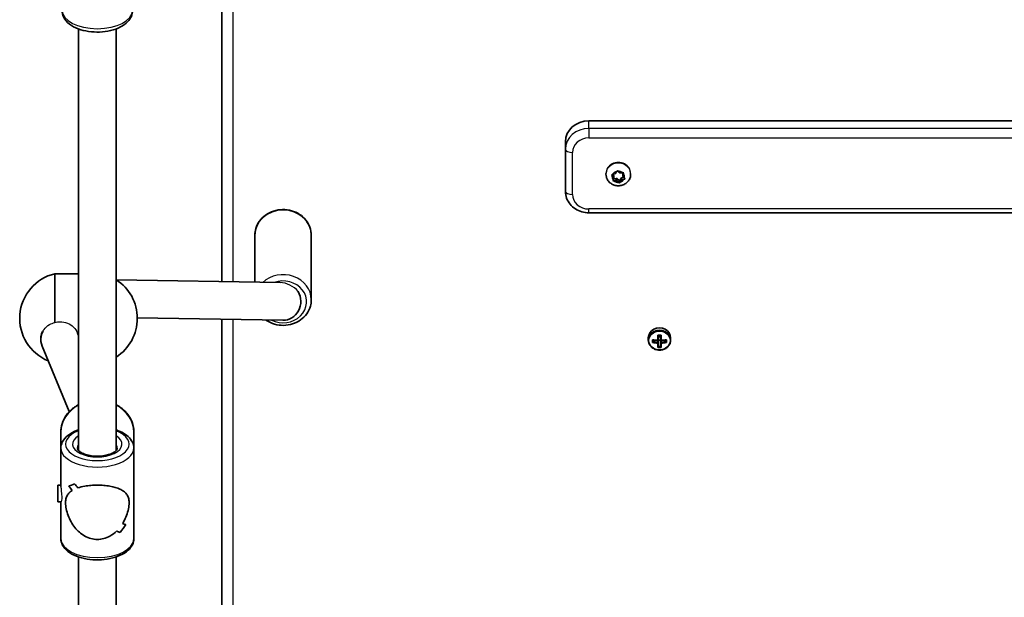
# Model space of a CAD drawing. Units: millimetres. Extents: x -10783 to 11902, y -6580 to 6985.
# Drawn here: x -2125 to -1706, y 1285 to 1531 of the extents above; entities that cross this region are included whole.
import ezdxf

# ---------------------------------------------------------------- set-up
doc = ezdxf.new("R2010")
doc.units = ezdxf.units.MM
doc.layers.add('Widoczne (ISO)', color=7, linetype='Continuous', lineweight=35)
doc.layers.add('Widoczne wąskie (ISO)', color=7, linetype='Continuous', lineweight=25)

msp = doc.modelspace()

# ---------------------------------------------------------------- linework, layer by layer
at = {"layer": 'Widoczne (ISO)'}
for p, q in [((-2038.86, 1653.61), (-2038.86, 1419.46)), ((-2099.81, 1347.66), (-2099.81, 1526.93)), ((-2083.81, 1347.66), (-2083.81, 1526.93)), ((-1882.86, 1487.84), (-1502.86, 1487.84)), ((-1892.86, 1478.95), (-1892.86, 1475.75)), ((-1892.86, 1475.75), (-1892.86, 1457.96)), ((-1875.61, 1465.19), (-1875.61, 1465.48)), ((-1872.79, 1465.05), (-1871.64, 1465.38)), ((-1872.33, 1464.62), (-1872.65, 1465.09)), ((-1871.64, 1465.38), (-1871.07, 1466.32)), ((-1870.57, 1466.4), (-1869.67, 1465.69)), ((-1869.67, 1465.69), (-1868.47, 1465.72)), ((-1868.27, 1465.73), (-1868.39, 1465.24)), ((-1868.14, 1465.37), (-1868.39, 1464.32)), ((-1868.39, 1464.32), (-1868.39, 1465.24)), ((-1865.11, 1465.19), (-1865.11, 1465.48)), ((-1872.33, 1463.71), (-1872.96, 1464.62)), ((-1872.57, 1462.66), (-1872.33, 1463.71)), ((-1871.3, 1463.25), (-1872.44, 1463.23)), ((-1872.33, 1463.71), (-1872.33, 1464.62)), ((-1871.3, 1462.34), (-1872.25, 1462.31)), ((-1871.3, 1462.34), (-1871.3, 1463.25)), ((-1869.84, 1462.3), (-1871.04, 1463.26)), ((-1870.15, 1461.63), (-1871.04, 1462.35)), ((-1869.07, 1463.57), (-1869.84, 1462.3)), ((-1869.84, 1461.4), (-1869.84, 1462.3)), ((-1869.07, 1462.65), (-1869.65, 1461.71)), ((-1868.07, 1463.86), (-1869.07, 1463.57)), ((-1869.07, 1462.65), (-1869.07, 1463.57)), ((-1867.93, 1462.99), (-1869.07, 1462.65)), ((-1868.39, 1464.32), (-1867.76, 1463.41)), ((-1882.86, 1448.74), (-1502.86, 1448.74)), ((-2024.86, 1439.24), (-2024.86, 1419.22)), ((-2000.86, 1439.24), (-2000.86, 1411.77)), ((-2109.81, 1422.85), (-2109.81, 1402.14)), ((-2099.81, 1422.85), (-2109.81, 1422.85)), ((-2014.15, 1419.05), (-2083.64, 1420.2)), ((-2012.99, 1403.02), (-2074.81, 1404.05)), ((-2038.86, 1403.45), (-2038.86, 1160.9)), ((-2115.81, 1395.35), (-2115.81, 1394.88)), ((-2100.21, 1397.56), (-2099.81, 1396.6)), ((-1857.61, 1395.53), (-1857.61, 1394.64)), ((-1855.8, 1393.52), (-1855.8, 1394.76)), ((-1855.61, 1394.65), (-1855.61, 1393.74)), ((-1855.61, 1393.92), (-1854.33, 1394.51)), ((-1853.56, 1394.55), (-1853.56, 1396.75)), ((-1853.56, 1394.46), (-1853.56, 1393.57)), ((-1853.36, 1396.64), (-1853.36, 1394.64)), ((-1852.36, 1395.95), (-1853.36, 1395.95)), ((-1853.36, 1393.4), (-1853.36, 1394.64)), ((-1852.36, 1394.62), (-1853.36, 1394.62)), ((-1852.36, 1394.64), (-1852.36, 1396.64)), ((-1852.36, 1394.64), (-1852.36, 1393.4)), ((-1852.16, 1396.75), (-1852.16, 1394.55)), ((-1852.16, 1393.57), (-1852.16, 1394.46)), ((-1851.38, 1394.51), (-1850.11, 1393.92)), ((-1850.11, 1394.65), (-1850.11, 1393.74)), ((-1849.92, 1394.76), (-1849.92, 1393.52)), ((-1848.11, 1395.53), (-1848.11, 1394.64)), ((-2115.25, 1392.08), (-2103.73, 1364.19)), ((-1853.56, 1391.52), (-1853.56, 1393.31)), ((-1853.36, 1393.4), (-1853.36, 1391.76)), ((-1852.36, 1391.92), (-1853.36, 1391.92)), ((-1852.36, 1391.76), (-1852.36, 1393.4)), ((-1852.16, 1393.31), (-1852.16, 1391.52)), ((-2107.31, 1355.51), (-2107.31, 1348.65)), ((-2076.31, 1355.51), (-2076.31, 1348.65)), ((-2107.31, 1332.39), (-2107.31, 1348.65)), ((-2076.31, 1310.14), (-2076.31, 1348.65)), ((-2108.62, 1325.89), (-2108.62, 1332.89)), ((-2108.62, 1332.89), (-2107.31, 1332.89)), ((-2103.93, 1332.65), (-2103.93, 1332.65)), ((-2108.62, 1325.89), (-2107.2, 1325.89)), ((-2107.31, 1310.14), (-2107.31, 1325.89)), ((-2099.81, 1096.03), (-2099.81, 1302.39)), ((-2083.81, 1096.03), (-2083.81, 1302.39))]:
    msp.add_line(p, q, dxfattribs=at)
for centre, start, end in [((-2105.28, 1403.85), 103.4197, 247.8405), ((-2094.34, 1403.85), 302.6326, 57.3675)]:
    msp.add_arc(centre, 19.53, start, end, dxfattribs=at)
for centre, major_axis, ratio, start_param, end_param in [((-1882.86, 1478.95), (-10, 0), 0.889114, 4.712389, 6.283185), ((-1871.17, 1463.14), (-0.189, 0), 0.889114, 3.983003, 5.500604), ((-1871.17, 1462.22), (-0.189, 0), 0.889114, 3.983003, 5.500604), ((-2012.86, 1411.02), (-0.13, -8), 0.945606, 0, 2.145562), ((-2107.81, 1395.01), (7.86, 1.56), 0.954939, 2.469846, 2.790712), ((-1852.86, 1395.53), (4.75, 0), 0.889114, 0, 3.141593), ((-2107.81, 1395.01), (7.86, 1.56), 0.954939, 2.790712, 3.328905), ((-1852.86, 1398.8), (-9.3, 0), 0.457687, 1.249155, 1.495514), ((-1852.86, 1398.62), (9.11, 0), 0.457687, 4.405895, 4.635512), ((-1852.86, 1397.73), (-9.11, 0), 0.457687, 1.264302, 1.49392), ((-1852.86, 1400.79), (-8.85, 0), 0.457687, 1.491685, 1.649908), ((-1852.86, 1400.62), (8.71, 0), 0.457687, 4.653955, 4.770823), ((-1775.84, 1330.77), (-80.6, 72.69), 0.088302, 0.408687, 0.412491), ((-1852.86, 1398.8), (-9.3, 0), 0.457687, 1.646079, 1.892438), ((-1852.86, 1398.62), (9.11, 0), 0.457687, 4.789266, 5.018883), ((-1852.86, 1397.73), (-9.11, 0), 0.457687, 1.647673, 1.87729), ((-1852.86, 1397.56), (9.3, 0), 0.457687, 4.390747, 4.637107), ((-1852.86, 1395.56), (8.85, 0), 0.457687, 4.633278, 4.7915), ((-1929.87, 1465.59), (80.6, -72.69), 0.088302, 6.029617, 6.033421), ((-1852.86, 1395.73), (8.71, 0), 0.457687, 4.653955, 4.770823), ((-1852.86, 1397.56), (9.3, 0), 0.457687, 4.787671, 5.034031), ((-2091.81, 1348.02), (14.93, 14.93), 0.278674, 3.543147, 3.769216), ((-2091.81, 1348.02), (-14.93, -14.93), 0.278674, 0.401559, 0.627627), ((-2091.81, 1327.28), (14.93, -14.93), 0.278674, 4.086704, 4.221976), ((-2091.81, 1327.28), (-14.93, 14.93), 0.278674, 0.945116, 1.080387), ((-2091.81, 1331.51), (14.93, -14.93), 0.278674, 4.312773, 4.424577), ((-2091.81, 1331.51), (-14.93, 14.93), 0.278674, 1.171184, 1.282988), ((-2091.81, 1345.6), (14.93, 14.93), 0.278674, 3.880995, 3.88102), ((-2091.81, 1345.6), (14.93, 14.93), 0.278674, 3.678419, 3.678449), ((-2091.81, 1310.77), (14.93, 14.93), 0.278674, 5.111998, 5.338065), ((-2091.81, 1310.77), (-14.93, -14.93), 0.278674, 1.970409, 2.196477), ((-2091.81, 1331.51), (14.93, -14.93), 0.278674, 5.746355, 5.881622), ((-2091.81, 1331.51), (-14.93, 14.93), 0.278674, 2.604762, 2.740034), ((-2091.81, 1327.28), (14.93, -14.93), 0.278674, 5.543754, 5.655555), ((-2091.81, 1327.28), (-14.93, 14.93), 0.278674, 2.402162, 2.513966)]:
    msp.add_ellipse(centre, major_axis=major_axis, ratio=ratio, start_param=start_param, end_param=end_param, dxfattribs=at)
for points, knots in [([(-2076.81, 1534.8), (-2076.81, 1533.93), (-2077, 1533.07), (-2077.71, 1531.4), (-2078.26, 1530.62), (-2079.76, 1529.07), (-2080.77, 1528.36), (-2083.18, 1527.11), (-2084.61, 1526.6), (-2087.64, 1525.88), (-2089.22, 1525.68), (-2092.39, 1525.56), (-2093.98, 1525.64), (-2097.06, 1526.09), (-2098.54, 1526.46), (-2101.31, 1527.5), (-2102.59, 1528.17), (-2104.73, 1529.85), (-2105.62, 1530.85), (-2106.58, 1532.91), (-2106.81, 1533.85), (-2106.81, 1534.8)], [6.283185, 6.283185, 6.283185, 6.283185, 6.500971, 6.500971, 6.746442, 6.746442, 7.064174, 7.064174, 7.426072, 7.426072, 7.781028, 7.781028, 8.129973, 8.129973, 8.481364, 8.481364, 8.84197, 8.84197, 9.186947, 9.186947, 9.424778, 9.424778, 9.424778, 9.424778]), ([(-1865.11, 1465.19), (-1865.11, 1464.67), (-1865.19, 1464.16), (-1865.52, 1463.19), (-1865.77, 1462.73), (-1866.4, 1461.89), (-1866.79, 1461.52), (-1867.67, 1460.9), (-1868.17, 1460.66), (-1869.23, 1460.32), (-1869.8, 1460.24), (-1870.94, 1460.24), (-1871.52, 1460.33), (-1872.6, 1460.68), (-1873.12, 1460.94), (-1874.03, 1461.61), (-1874.43, 1462.01), (-1875.06, 1462.91), (-1875.29, 1463.4), (-1875.55, 1464.34), (-1875.61, 1464.76), (-1875.61, 1465.19)], [0.697211, 0.697211, 0.697211, 0.697211, 0.989386, 0.989386, 1.287049, 1.287049, 1.598896, 1.598896, 1.927832, 1.927832, 2.269825, 2.269825, 2.616509, 2.616509, 2.95827, 2.95827, 3.286132, 3.286132, 3.59594, 3.59594, 3.838804, 3.838804, 3.838804, 3.838804]), ([(-1882.86, 1448.74), (-1883.87, 1448.74), (-1884.88, 1448.88), (-1886.83, 1449.44), (-1887.75, 1449.86), (-1889.45, 1450.95), (-1890.21, 1451.63), (-1891.48, 1453.18), (-1891.99, 1454.07), (-1892.67, 1455.93), (-1892.85, 1456.9), (-1892.86, 1457.9), (-1892.86, 1457.93), (-1892.86, 1457.96)], [1.570796, 1.570796, 1.570796, 1.570796, 1.884956, 1.884956, 2.199115, 2.199115, 2.513274, 2.513274, 2.827433, 2.827433, 3.132304, 3.132304, 3.141593, 3.141593, 3.141593, 3.141593]), ([(-2000.86, 1439.24), (-2000.86, 1440.38), (-2001.06, 1441.52), (-2001.83, 1443.69), (-2002.41, 1444.72), (-2003.9, 1446.58), (-2004.81, 1447.4), (-2006.88, 1448.75), (-2008.04, 1449.28), (-2010.49, 1449.98), (-2011.79, 1450.15), (-2014.37, 1450.1), (-2015.66, 1449.89), (-2018.1, 1449.1), (-2019.26, 1448.53), (-2021.29, 1447.07), (-2022.18, 1446.2), (-2023.6, 1444.24), (-2024.13, 1443.16), (-2024.72, 1441.12), (-2024.86, 1440.18), (-2024.86, 1439.24)], [4.712389, 4.712389, 4.712389, 4.712389, 5.01998, 5.01998, 5.330695, 5.330695, 5.648498, 5.648498, 5.973085, 5.973085, 6.301708, 6.301708, 6.631492, 6.631492, 6.959801, 6.959801, 7.283635, 7.283635, 7.600274, 7.600274, 7.853982, 7.853982, 7.853982, 7.853982]), ([(-2020.18, 1403.14), (-2020.08, 1403.07), (-2019.98, 1403.01), (-2018.84, 1402.26), (-2017.68, 1401.73), (-2015.22, 1401.03), (-2013.93, 1400.86), (-2011.35, 1400.91), (-2010.05, 1401.12), (-2007.61, 1401.91), (-2006.46, 1402.48), (-2004.42, 1403.94), (-2003.53, 1404.81), (-2002.12, 1406.77), (-2001.59, 1407.85), (-2000.99, 1409.89), (-2000.86, 1410.83), (-2000.86, 1411.77)], [2.475469, 2.475469, 2.475469, 2.475469, 2.506905, 2.506905, 2.831492, 2.831492, 3.160116, 3.160116, 3.4899, 3.4899, 3.818208, 3.818208, 4.142043, 4.142043, 4.458681, 4.458681, 4.712389, 4.712389, 4.712389, 4.712389]), ([(-2115.81, 1395.35), (-2115.81, 1396.21), (-2115.61, 1397.11), (-2115.11, 1398.1), (-2115, 1398.29), (-2114.89, 1398.46)], [3.6345062, 3.6345062, 3.6345062, 3.6345062, 3.9357159, 3.9357159, 4.0054514, 4.0054514, 4.0054514, 4.0054514]), ([(-1857.61, 1394.64), (-1857.61, 1394.19), (-1857.53, 1393.73), (-1857.22, 1392.88), (-1856.99, 1392.47), (-1856.39, 1391.74), (-1856.03, 1391.42), (-1855.21, 1390.89), (-1854.75, 1390.68), (-1853.77, 1390.41), (-1853.26, 1390.35), (-1852.24, 1390.37), (-1851.73, 1390.45), (-1850.77, 1390.76), (-1850.32, 1390.99), (-1849.52, 1391.56), (-1849.17, 1391.9), (-1848.61, 1392.67), (-1848.4, 1393.09), (-1848.16, 1393.89), (-1848.11, 1394.27), (-1848.11, 1394.64)], [4.712389, 4.712389, 4.712389, 4.712389, 5.024162, 5.024162, 5.338126, 5.338126, 5.656884, 5.656884, 5.979979, 5.979979, 6.305525, 6.305525, 6.631746, 6.631746, 6.957066, 6.957066, 7.279626, 7.279626, 7.597565, 7.597565, 7.853982, 7.853982, 7.853982, 7.853982]), ([(-2099.81, 1367.12), (-2100.35, 1366.84), (-2100.88, 1366.52), (-2102.69, 1365.28), (-2103.85, 1364.18), (-2105.68, 1361.74), (-2106.36, 1360.4), (-2107.13, 1357.86), (-2107.31, 1356.68), (-2107.31, 1355.51)], [5.263486, 5.263486, 5.263486, 5.263486, 5.388273, 5.388273, 5.712713, 5.712713, 6.029799, 6.029799, 6.283185, 6.283185, 6.283185, 6.283185]), ([(-2076.31, 1355.51), (-2076.31, 1356.93), (-2076.57, 1358.35), (-2077.56, 1361.05), (-2078.31, 1362.33), (-2080.23, 1364.64), (-2081.4, 1365.66), (-2083.08, 1366.72), (-2083.44, 1366.93), (-2083.81, 1367.12)], [3.141593, 3.141593, 3.141593, 3.141593, 3.448121, 3.448121, 3.758412, 3.758412, 4.076715, 4.076715, 4.161292, 4.161292, 4.161292, 4.161292]), ([(-2099.81, 1356.4), (-2100.08, 1356.31), (-2100.34, 1356.21), (-2102, 1355.57), (-2103.25, 1354.9), (-2105.33, 1353.27), (-2106.17, 1352.32), (-2107.09, 1350.41), (-2107.31, 1349.53), (-2107.31, 1348.65)], [6.8599873, 6.8599873, 6.8599873, 6.8599873, 6.9239189, 6.9239189, 7.2695022, 7.2695022, 7.6096478, 7.6096478, 7.8539816, 7.8539816, 7.8539816, 7.8539816]), ([(-2076.31, 1348.65), (-2076.31, 1349.52), (-2076.52, 1350.39), (-2077.32, 1352.08), (-2077.95, 1352.87), (-2079.64, 1354.41), (-2080.77, 1355.12), (-2082.6, 1355.96), (-2083.19, 1356.19), (-2083.81, 1356.4)], [4.712389, 4.712389, 4.712389, 4.712389, 4.9541664, 4.9541664, 5.2274682, 5.2274682, 5.5596912, 5.5596912, 5.7063833, 5.7063833, 5.7063833, 5.7063833]), ([(-2083.31, 1348.65), (-2083.31, 1348.49), (-2083.35, 1348.31), (-2083.68, 1347.77), (-2083.98, 1347.45), (-2084.84, 1346.82), (-2085.36, 1346.53), (-2086.61, 1346.01), (-2087.34, 1345.78), (-2088.96, 1345.42), (-2089.86, 1345.3), (-2091.69, 1345.2), (-2092.64, 1345.22), (-2094.46, 1345.39), (-2095.34, 1345.55), (-2096.92, 1345.98), (-2097.62, 1346.24), (-2098.78, 1346.82), (-2099.23, 1347.13), (-2099.88, 1347.7), (-2100.08, 1347.97), (-2100.28, 1348.38), (-2100.31, 1348.52), (-2100.31, 1348.65)], [1.570796, 1.570796, 1.570796, 1.570796, 1.884956, 1.884956, 2.190497, 2.190497, 2.460241, 2.460241, 2.740622, 2.740622, 3.031278, 3.031278, 3.326871, 3.326871, 3.621743, 3.621743, 3.910021, 3.910021, 4.186469, 4.186469, 4.456319, 4.456319, 4.712389, 4.712389, 4.712389, 4.712389]), ([(-2100.04, 1331.76), (-2099.18, 1332.05), (-2098.2, 1332.29), (-2096.31, 1332.63), (-2095.43, 1332.74), (-2093.63, 1332.89), (-2092.71, 1332.93), (-2091.81, 1332.93)], [10.2894052, 10.2894052, 10.2894052, 10.2894052, 10.638578, 10.638578, 10.9101173, 10.9101173, 11.1816566, 11.1816566, 11.1816566, 11.1816566]), ([(-2091.81, 1332.93), (-2092.71, 1332.93), (-2093.63, 1332.89), (-2095.43, 1332.74), (-2096.31, 1332.63), (-2098.2, 1332.29), (-2099.18, 1332.05), (-2100.04, 1331.76)], [2.2363313, 2.2363313, 2.2363313, 2.2363313, 2.5078706, 2.5078706, 2.7794099, 2.7794099, 3.1285317, 3.1285317, 3.1285317, 3.1285317]), ([(-2091.81, 1332.93), (-2090.9, 1332.93), (-2089.98, 1332.89), (-2088.19, 1332.74), (-2087.31, 1332.63), (-2084.83, 1332.19), (-2083.38, 1331.75), (-2081.67, 1330.98), (-2081.12, 1330.67), (-2080.15, 1329.97), (-2079.73, 1329.58), (-2079.05, 1328.67), (-2078.78, 1328.17), (-2078.41, 1326.97), (-2078.31, 1326.27), (-2078.31, 1324.63), (-2078.41, 1323.75), (-2078.78, 1321.93), (-2079.05, 1321), (-2079.73, 1319.14), (-2080.15, 1318.22), (-2080.79, 1317.08), (-2080.94, 1316.81), (-2081.11, 1316.55)], [2.236331, 2.236331, 2.236331, 2.236331, 2.507871, 2.507871, 2.77941, 2.77941, 3.322488, 3.322488, 3.610032, 3.610032, 3.897576, 3.897576, 4.185119, 4.185119, 4.472663, 4.472663, 4.760206, 4.760206, 5.04775, 5.04775, 5.335293, 5.335293, 5.424723, 5.424723, 5.424723, 5.424723]), ([(-2081.11, 1316.55), (-2080.94, 1316.81), (-2080.79, 1317.08), (-2080.15, 1318.22), (-2079.73, 1319.14), (-2079.05, 1321), (-2078.78, 1321.93), (-2078.41, 1323.75), (-2078.31, 1324.63), (-2078.31, 1325.45), (-2078.31, 1326.27), (-2078.41, 1326.97), (-2078.78, 1328.17), (-2079.05, 1328.67), (-2079.73, 1329.58), (-2080.15, 1329.97), (-2081.12, 1330.67), (-2081.67, 1330.98), (-2083.38, 1331.75), (-2084.83, 1332.19), (-2087.31, 1332.63), (-2088.19, 1332.74), (-2089.98, 1332.89), (-2090.9, 1332.93), (-2091.81, 1332.93)], [7.993265, 7.993265, 7.993265, 7.993265, 8.082695, 8.082695, 8.370238, 8.370238, 8.657782, 8.657782, 8.945325, 8.945325, 8.945325, 9.232869, 9.232869, 9.520412, 9.520412, 9.807956, 9.807956, 10.095499, 10.095499, 10.638578, 10.638578, 10.910117, 10.910117, 11.181657, 11.181657, 11.181657, 11.181657]), ([(-2091.81, 1309.82), (-2092.71, 1309.82), (-2093.63, 1309.94), (-2095.43, 1310.43), (-2096.31, 1310.79), (-2098.79, 1312.17), (-2100.23, 1313.5), (-2101.95, 1315.65), (-2102.5, 1316.48), (-2103.47, 1318.22), (-2103.88, 1319.14), (-2104.57, 1321), (-2104.84, 1321.93), (-2105.21, 1323.75), (-2105.31, 1324.63), (-2105.31, 1325.45), (-2105.31, 1326.27), (-2105.21, 1326.97), (-2104.84, 1328.17), (-2104.57, 1328.67), (-2103.88, 1329.58), (-2103.47, 1329.97), (-2102.83, 1330.43), (-2102.67, 1330.54), (-2102.51, 1330.64)], [6.708994, 6.708994, 6.708994, 6.708994, 6.980533, 6.980533, 7.252073, 7.252073, 7.795151, 7.795151, 8.082695, 8.082695, 8.370238, 8.370238, 8.657782, 8.657782, 8.945325, 8.945325, 8.945325, 9.232869, 9.232869, 9.520412, 9.520412, 9.807956, 9.807956, 9.897439, 9.897439, 9.897439, 9.897439]), ([(-2102.51, 1330.64), (-2102.67, 1330.54), (-2102.83, 1330.43), (-2103.47, 1329.97), (-2103.88, 1329.58), (-2104.57, 1328.67), (-2104.84, 1328.17), (-2105.21, 1326.97), (-2105.31, 1326.27), (-2105.31, 1324.63), (-2105.21, 1323.75), (-2104.84, 1321.93), (-2104.57, 1321), (-2103.88, 1319.14), (-2103.47, 1318.22), (-2102.5, 1316.48), (-2101.95, 1315.65), (-2100.23, 1313.5), (-2098.79, 1312.17), (-2096.31, 1310.79), (-2095.43, 1310.43), (-2093.63, 1309.94), (-2092.71, 1309.82), (-2091.81, 1309.82)], [3.520602, 3.520602, 3.520602, 3.520602, 3.610032, 3.610032, 3.897576, 3.897576, 4.185119, 4.185119, 4.472663, 4.472663, 4.760206, 4.760206, 5.04775, 5.04775, 5.335293, 5.335293, 5.622837, 5.622837, 6.165915, 6.165915, 6.437455, 6.437455, 6.708994, 6.708994, 6.708994, 6.708994]), ([(-2076.31, 1310.14), (-2076.31, 1309.26), (-2076.52, 1308.39), (-2077.32, 1306.71), (-2077.95, 1305.92), (-2079.64, 1304.37), (-2080.77, 1303.67), (-2083.37, 1302.48), (-2084.86, 1302.01), (-2088, 1301.37), (-2089.64, 1301.19), (-2092.92, 1301.13), (-2094.56, 1301.24), (-2097.71, 1301.75), (-2099.23, 1302.14), (-2102, 1303.21), (-2103.25, 1303.89), (-2105.33, 1305.52), (-2106.17, 1306.47), (-2107.09, 1308.37), (-2107.31, 1309.25), (-2107.31, 1310.14)], [1.570796, 1.570796, 1.570796, 1.570796, 1.812574, 1.812574, 2.085876, 2.085876, 2.418099, 2.418099, 2.765008, 2.765008, 3.105497, 3.105497, 3.442938, 3.442938, 3.782326, 3.782326, 4.12791, 4.12791, 4.468055, 4.468055, 4.712389, 4.712389, 4.712389, 4.712389]), ([(-2083.58, 1313.44), (-2084.44, 1312.6), (-2085.42, 1311.84), (-2087.31, 1310.79), (-2088.19, 1310.43), (-2089.98, 1309.94), (-2090.9, 1309.82), (-2091.81, 1309.82)], [5.8167936, 5.8167936, 5.8167936, 5.8167936, 6.1659154, 6.1659154, 6.4374547, 6.4374547, 6.708994, 6.708994, 6.708994, 6.708994]), ([(-2091.81, 1309.82), (-2090.9, 1309.82), (-2089.98, 1309.94), (-2088.19, 1310.43), (-2087.31, 1310.79), (-2085.42, 1311.84), (-2084.44, 1312.6), (-2083.58, 1313.44)], [6.708994, 6.708994, 6.708994, 6.708994, 6.9805333, 6.9805333, 7.2520725, 7.2520725, 7.6011944, 7.6011944, 7.6011944, 7.6011944])]:
    msp.add_open_spline(points, degree=3, knots=knots, dxfattribs=at)
for points in [[(-1873.18, 1464.94), (-1873.04, 1464.97), (-1872.91, 1465.01), (-1872.79, 1465.05)], [(-1872.96, 1464.62), (-1873.03, 1464.72), (-1873.1, 1464.83), (-1873.18, 1464.94)], [(-1871.07, 1466.32), (-1871.01, 1466.43), (-1870.94, 1466.54), (-1870.88, 1466.65)], [(-1870.88, 1466.65), (-1870.77, 1466.56), (-1870.67, 1466.48), (-1870.57, 1466.4)], [(-1868.47, 1465.72), (-1868.34, 1465.72), (-1868.2, 1465.73), (-1868.06, 1465.74)], [(-1868.06, 1465.74), (-1868.09, 1465.61), (-1868.12, 1465.49), (-1868.14, 1465.37)], [(-1872.66, 1462.31), (-1872.63, 1462.43), (-1872.6, 1462.55), (-1872.57, 1462.66)], [(-1872.25, 1462.31), (-1872.38, 1462.31), (-1872.52, 1462.31), (-1872.66, 1462.31)], [(-1869.84, 1461.4), (-1869.95, 1461.48), (-1870.05, 1461.55), (-1870.15, 1461.63)], [(-1869.65, 1461.71), (-1869.71, 1461.61), (-1869.77, 1461.5), (-1869.84, 1461.4)], [(-1867.54, 1463.11), (-1867.67, 1463.07), (-1867.81, 1463.02), (-1867.93, 1462.99)], [(-1867.76, 1463.41), (-1867.69, 1463.31), (-1867.61, 1463.21), (-1867.54, 1463.11)], [(-1855.8, 1394.76), (-1855.74, 1394.72), (-1855.67, 1394.69), (-1855.61, 1394.65)], [(-1855.8, 1393.52), (-1855.74, 1393.59), (-1855.67, 1393.67), (-1855.61, 1393.74)], [(-1853.56, 1396.75), (-1853.49, 1396.72), (-1853.43, 1396.68), (-1853.37, 1396.64)], [(-1853.56, 1394.55), (-1853.52, 1394.54), (-1853.49, 1394.52), (-1853.46, 1394.51)], [(-1852.16, 1396.75), (-1852.22, 1396.72), (-1852.29, 1396.68), (-1852.35, 1396.64)], [(-1852.16, 1394.55), (-1852.19, 1394.54), (-1852.23, 1394.52), (-1852.26, 1394.51)], [(-1850.11, 1394.65), (-1850.05, 1394.69), (-1849.98, 1394.72), (-1849.92, 1394.76)], [(-1850.11, 1393.74), (-1850.05, 1393.67), (-1849.98, 1393.59), (-1849.92, 1393.52)], [(-1853.56, 1393.31), (-1853.52, 1393.35), (-1853.49, 1393.4), (-1853.46, 1393.44)], [(-1853.37, 1391.75), (-1853.43, 1391.68), (-1853.49, 1391.6), (-1853.56, 1391.52)], [(-1852.35, 1391.75), (-1852.29, 1391.68), (-1852.22, 1391.6), (-1852.16, 1391.52)], [(-1852.16, 1393.31), (-1852.19, 1393.35), (-1852.23, 1393.4), (-1852.26, 1393.44)]]:
    msp.add_open_spline(points, degree=3, dxfattribs=at)
for points, weights in [([(-1853.46, 1394.51), (-1853.51, 1394.48), (-1853.56, 1394.46)], [0.999996436383, 0.99999640934, 1]), ([(-1853.36, 1394.64), (-1853.41, 1394.57), (-1853.46, 1394.51)], [1, 0.999996409343, 0.999996436386]), ([(-1852.16, 1394.46), (-1852.21, 1394.48), (-1852.26, 1394.51)], [1, 0.999996409341, 0.999996436384]), ([(-1853.56, 1393.57), (-1853.51, 1393.51), (-1853.46, 1393.44)], [1, 0.999996409341, 0.999996436384]), ([(-1853.37, 1391.75), (-1853.36, 1391.75), (-1853.36, 1391.76)], [1.08460634688, 1.08467217646, 1.08473776235]), ([(-1852.36, 1393.4), (-1852.31, 1393.42), (-1852.26, 1393.44)], [1, 0.999996409343, 0.999996436386]), ([(-1852.36, 1391.76), (-1852.35, 1391.75), (-1852.35, 1391.75)], [1.08473776235, 1.08467217646, 1.08460634688]), ([(-1852.26, 1393.44), (-1852.21, 1393.51), (-1852.16, 1393.57)], [0.999996436385, 0.999996409341, 1])]:
    msp.add_rational_spline(points, weights, degree=2, dxfattribs=at)
at = {"layer": 'Widoczne wąskie (ISO)'}
for p, q in [((-2034.11, 1419.38), (-2034.11, 1651.44)), ((-1882.86, 1484.64), (-1882.86, 1487.84)), ((-1882.86, 1484.64), (-1882.86, 1480.6)), ((-1502.86, 1484.64), (-1882.86, 1484.64)), ((-1882.86, 1480.6), (-1502.86, 1480.6)), ((-1889.86, 1456.59), (-1889.86, 1474.37)), ((-1871.04, 1462.35), (-1871.04, 1463.26)), ((-1882.86, 1448.74), (-1882.86, 1450.37)), ((-1502.86, 1450.37), (-1882.86, 1450.37)), ((-2034.11, 1160.34), (-2034.11, 1403.37))]:
    msp.add_line(p, q, dxfattribs=at)
for centre, major_axis, ratio, start_param, end_param in [((-2091.81, 1534.8), (15, 0), 0.517184, 3.141593, 6.283185), ((-1882.86, 1475.75), (-10, 0), 0.889114, 4.712389, 6.283185), ((-1882.86, 1474.37), (-7, 0), 0.889114, 4.712389, 6.283185), ((-1889.86, 1475.75), (-3, 0), 0.457687, 0, 1.570796), ((-1870.36, 1465.48), (5.25, 0), 0.889114, 0, 3.141593), ((-1870.36, 1465.19), (5.25, 0), 0.889114, 0, 3.141593), ((-1870.36, 1464.02), (2.69, 0), 0.889114, 1.838961, 2.697055), ((-1870.36, 1464.02), (2.69, 0), 0.889114, 0.791763, 1.649857), ((-1870.36, 1464.02), (2.69, 0), 0.889114, 6.027751, 6.885845), ((-1870.36, 1464.02), (-2.69, 0), 0.889114, 6.027751, 6.885845), ((-1870.36, 1464.02), (-2.69, 0), 0.889114, 0.791763, 1.649857), ((-1870.36, 1464.02), (-2.69, 0), 0.889114, 1.838961, 2.697055), ((-1889.86, 1457.96), (-3, 0), 0.457687, 0, 1.570796), ((-1882.86, 1456.59), (-7, 0), 0.889114, 0, 1.570796), ((-2012.86, 1439.24), (-12, 0), 0.889114, 3.141593, 6.283185), ((-2012.86, 1411.77), (12, 0), 0.889114, 0, 2.375887), ((-2012.86, 1410.86), (10, 0), 0.889114, 4.201246, 8.2423), ((-2012.86, 1411.02), (7.48, -5.05), 0.833633, 1.238642, 2.234673), ((-1852.86, 1394.64), (4.75, 0), 0.889114, 0, 3.141593), ((-2091.81, 1355.51), (-15.5, 0), 0.855874, 5.254714, 6.283185), ((-2091.81, 1355.51), (15.5, 0), 0.855874, 0, 1.028471), ((-2091.81, 1350.36), (13.5, 0), 0.517184, 2.20507, 7.219708), ((-2091.81, 1350.36), (-10.5, 0), 0.517184, 5.578638, 10.129325), ((-2091.81, 1348.65), (-15.5, 0), 0.517184, 0, 3.141593), ((-2091.81, 1348.65), (-8.5, 0), 0.517184, 5.938484, 6.283185), ((-2091.81, 1348.65), (8.5, 0), 0.517184, 0, 0.344701), ((-2091.81, 1310.14), (15.5, 0), 0.517184, 3.141593, 6.283185)]:
    msp.add_ellipse(centre, major_axis=major_axis, ratio=ratio, start_param=start_param, end_param=end_param, dxfattribs=at)
msp.add_ellipse((-1852.86, 1394.44), major_axis=(-4.49, 0), ratio=0.889114, dxfattribs=at)
for points, knots in [([(-2114.89, 1398.46), (-2114.75, 1398.69), (-2114.61, 1398.91), (-2113.83, 1399.95), (-2113.02, 1400.66), (-2111.46, 1401.59), (-2110.66, 1401.93), (-2109.81, 1402.14)], [3.4313177, 3.4313177, 3.4313177, 3.4313177, 3.5176732, 3.5176732, 3.8481324, 3.8481324, 4.1050529, 4.1050529, 4.1050529, 4.1050529]), ([(-2109.81, 1402.14), (-2109.08, 1402.34), (-2108.33, 1402.44), (-2107.61, 1402.44), (-2106.6, 1402.44), (-2105.53, 1402.24), (-2103.55, 1401.43), (-2102.65, 1400.82), (-2101.22, 1399.41), (-2100.6, 1398.51), (-2100.21, 1397.56)], [-0.215037, -0.215037, -0.215037, -0.215037, 0, 0, 0, 0.30214, 0.30214, 0.604281, 0.604281, 0.912105, 0.912105, 0.912105, 0.912105]), ([(-2107.31, 1332.39), (-2107.31, 1332.16), (-2107.29, 1331.84), (-2107.21, 1331.09), (-2107.16, 1330.66), (-2107.06, 1329.81), (-2107.01, 1329.33), (-2106.93, 1328.41), (-2106.91, 1327.96), (-2106.91, 1327.21), (-2106.93, 1326.85), (-2107.01, 1326.3), (-2107.06, 1326.1), (-2107.14, 1325.93), (-2107.17, 1325.89), (-2107.2, 1325.89)], [0.5293316, 0.5293316, 0.5293316, 0.5293316, 0.6616584, 0.6616584, 0.7939852, 0.7939852, 0.9263242, 0.9263242, 1.0586632, 1.0586632, 1.1910022, 1.1910022, 1.3233412, 1.3233412, 1.40583, 1.40583, 1.40583, 1.40583]), ([(-2107.31, 1332.39), (-2107.31, 1332.16), (-2107.29, 1331.84), (-2107.21, 1331.09), (-2107.16, 1330.66), (-2107.06, 1329.81), (-2107.01, 1329.33), (-2106.93, 1328.41), (-2106.91, 1327.96), (-2106.91, 1327.21), (-2106.93, 1326.85), (-2107.01, 1326.3), (-2107.06, 1326.1), (-2107.14, 1325.93), (-2107.17, 1325.89), (-2107.2, 1325.89)], [0.5293316, 0.5293316, 0.5293316, 0.5293316, 0.6616584, 0.6616584, 0.7939852, 0.7939852, 0.9263242, 0.9263242, 1.0586632, 1.0586632, 1.1910022, 1.1910022, 1.3233412, 1.3233412, 1.40583, 1.40583, 1.40583, 1.40583])]:
    msp.add_open_spline(points, degree=3, knots=knots, dxfattribs=at)

doc.saveas('drawing.dxf')
